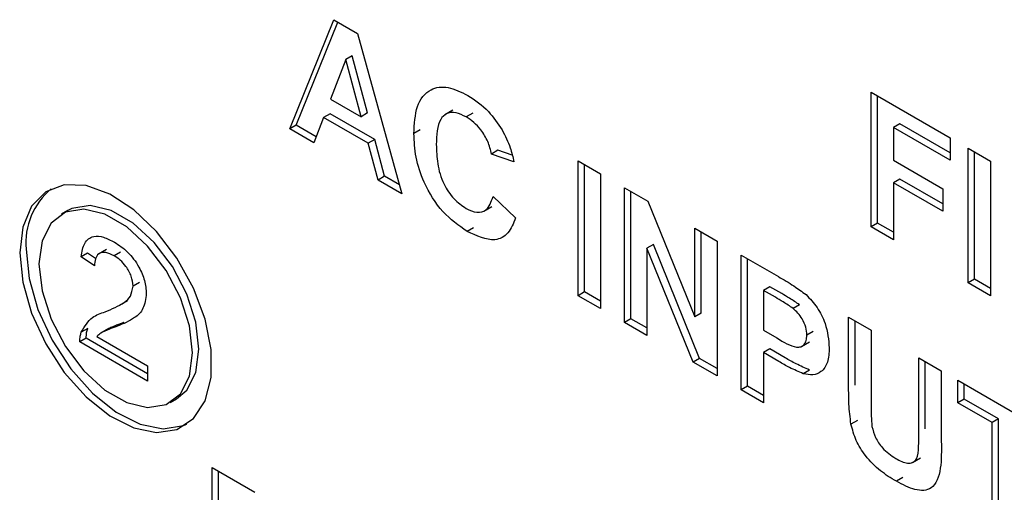
# Paper-space layout '3' of a CAD drawing. Units: inches. Extents: x 0.3 to 21.8, y 0.2 to 16.9.
# Drawn here: x 16.9 to 17.2, y 3.6 to 3.7 of the extents above; entities that cross this region are included whole.
import ezdxf

# ---------------------------------------------------------------- set-up
doc = ezdxf.new("R2010")
doc.units = ezdxf.units.IN
doc.header["$MEASUREMENT"] = 0

psp = doc.layouts.new('3')

# ---------------------------------------------------------------- linework, layer by layer
at = {"color": 7, "linetype": 'Continuous', "lineweight": 25}
for p, q in [((16.9968455004, 3.6617271972), (17.0065752132, 3.6858335555)), ((16.9982597139, 3.6625436054), (17.0074549341, 3.6853257034)), ((17.0065752132, 3.6858335555), (17.0118190489, 3.6828063536)), ((17.0118190489, 3.6828063536), (17.0215951673, 3.6474395187)), ((17.0106345474, 3.6778827008), (17.0092203338, 3.6770662927)), ((17.0140170019, 3.6652601841), (17.0106345474, 3.6778827008)), ((17.0092203338, 3.6770662927), (17.0058481917, 3.6683431216)), ((17.0126027883, 3.664443776), (17.0092203338, 3.6770662927)), ((17.1252137727, 3.6698834978), (17.1427035374, 3.6597868716)), ((17.1252137727, 3.6401602958), (17.1252137727, 3.6698834978)), ((17.1266279863, 3.640976704), (17.1266279863, 3.6690670896)), ((17.0058481917, 3.6683431216), (17.0126027883, 3.664443776)), ((17.0057103949, 3.6651016192), (17.0042961814, 3.6642852111)), ((17.015589637, 3.6593984542), (17.0057103949, 3.6651016192)), ((17.0140170019, 3.6652601841), (17.0126027883, 3.664443776)), ((17.0328371702, 3.6658726499), (17.0310694032, 3.6648521397)), ((17.0372198146, 3.6652028196), (17.035805601, 3.6643864115)), ((16.9982597139, 3.6625436054), (16.9968455004, 3.6617271972)), ((17.0026421716, 3.6600136664), (16.9982597139, 3.6625436054)), ((17.0042961814, 3.6642852111), (17.0021254293, 3.6586791591)), ((17.0141754234, 3.6585820461), (17.0042961814, 3.6642852111)), ((17.1315779197, 3.6628885032), (17.1301637061, 3.6620720951)), ((17.1427035374, 3.6564658208), (17.1315779197, 3.6628885032)), ((17.0021254293, 3.6586791591), (16.9968455004, 3.6617271972)), ((17.0256493453, 3.6615280128), (17.0242351318, 3.6607116047)), ((17.1301637061, 3.6620720951), (17.1301637061, 3.6548318279)), ((17.1427035374, 3.6548330046), (17.1301637061, 3.6620720951)), ((17.015589637, 3.6593984542), (17.0141754234, 3.6585820461)), ((17.0163461754, 3.6504696972), (17.0141754234, 3.6585820461)), ((17.017760389, 3.6512861053), (17.015589637, 3.6593984542)), ((17.1427035374, 3.6597868716), (17.1427035374, 3.6548330046)), ((17.0428091144, 3.6570223185), (17.0413949008, 3.6562059104)), ((17.0463448342, 3.6544915748), (17.0413949008, 3.6562059104)), ((17.0459554444, 3.655932634), (17.0428091144, 3.6570223185)), ((17.1466634841, 3.657500843), (17.1516134174, 3.6546433073)), ((17.1466634841, 3.6277776411), (17.1466634841, 3.657500843)), ((17.1480776976, 3.6285940492), (17.1480776976, 3.6566844349)), ((17.0605346432, 3.6546834396), (17.0654845766, 3.6518259039)), ((17.0605346432, 3.6249602377), (17.0605346432, 3.6546834396)), ((17.0619488568, 3.6257766458), (17.0619488568, 3.6538670315)), ((17.1301637061, 3.6548318279), (17.1410535596, 3.6485452493)), ((17.1516134174, 3.6546433073), (17.1516134174, 3.6249201054)), ((17.0654845766, 3.6518259039), (17.0654845766, 3.622102702)), ((17.017760389, 3.6512861053), (17.0163461754, 3.6504696972)), ((17.0215951673, 3.6474395187), (17.0163461754, 3.6504696972)), ((17.0210581254, 3.6493823626), (17.017760389, 3.6512861053)), ((17.1315779197, 3.650694369), (17.1301637061, 3.6498779609)), ((17.1410535596, 3.6435913824), (17.1301637061, 3.6498779609)), ((17.1301637061, 3.6498779609), (17.1301637061, 3.6373027601)), ((17.1410535596, 3.6452241986), (17.1315779197, 3.650694369)), ((17.0707645055, 3.6487778658), (17.0759361547, 3.6457923363)), ((17.0707645055, 3.6190546639), (17.0707645055, 3.6487778658)), ((17.0721787191, 3.619871072), (17.0721787191, 3.6479614577)), ((17.1410535596, 3.6485452493), (17.1410535596, 3.6435913824)), ((17.0417248964, 3.6468698075), (17.0466748298, 3.6421069383)), ((17.0759361547, 3.6457923363), (17.0862742968, 3.6202826776)), ((16.9478007359, 3.6437540476), (16.9463865224, 3.6429376395)), ((17.0396852343, 3.6436020579), (17.0414530012, 3.6446225681)), ((17.1266279863, 3.640976704), (17.1252137727, 3.6401602958)), ((17.1301637061, 3.6389355763), (17.1266279863, 3.640976704)), ((17.0373899686, 3.6399541902), (17.035975755, 3.6391377821)), ((17.0862742968, 3.6398242539), (17.0912242302, 3.6369667182)), ((17.0862742968, 3.6202826776), (17.0862742968, 3.6398242539)), ((17.0876885104, 3.6210990857), (17.0876885104, 3.6390078458)), ((17.1301637061, 3.6373027601), (17.1252137727, 3.6401602958)), ((17.0771286525, 3.6362454958), (17.0757144389, 3.6354290877)), ((17.087306953, 3.6111377285), (17.0771286525, 3.6362454958)), ((17.0912242302, 3.6369667182), (17.0912242302, 3.6072435162)), ((16.9521731967, 3.6343674112), (16.9507589831, 3.633551003)), ((16.9539447131, 3.6331401684), (16.9521731967, 3.6343674112)), ((16.9563496418, 3.6351663132), (16.9545818748, 3.6341458031)), ((16.9594422655, 3.6345745044), (16.958028052, 3.6337580963)), ((17.0858927394, 3.6103213203), (17.0757144389, 3.6354290877)), ((17.0757144389, 3.6354290877), (17.0757144389, 3.6161971282)), ((17.0965041591, 3.6339186801), (17.1047385796, 3.6291650503)), ((17.0965041591, 3.6041954781), (17.0965041591, 3.6339186801)), ((16.953692277, 3.6315189226), (16.9507589831, 3.633551003)), ((17.0979183727, 3.6050118863), (17.0979183727, 3.633102272)), ((16.9636130427, 3.6278903508), (16.9621988292, 3.6270739427)), ((17.1480776976, 3.6285940492), (17.1466634841, 3.6277776411)), ((17.1516134174, 3.6249201054), (17.1466634841, 3.6277776411)), ((17.1516134174, 3.6265529216), (17.1480776976, 3.6285940492)), ((17.0619488568, 3.6257766458), (17.0605346432, 3.6249602377)), ((17.0654845766, 3.6237355182), (17.0619488568, 3.6257766458)), ((17.1028683061, 3.6269236855), (17.1014540925, 3.6261072774)), ((17.1014540925, 3.6261072774), (17.1014540925, 3.6173427435)), ((17.1040734323, 3.6245951647), (17.1014540925, 3.6261072774)), ((17.1054876458, 3.6254115728), (17.1028683061, 3.6269236855)), ((16.9592246994, 3.6228594277), (16.9609924664, 3.6238799379)), ((17.0654845766, 3.622102702), (17.0605346432, 3.6249602377)), ((17.0876885104, 3.6210990857), (17.0862742968, 3.6202826776)), ((17.1093960307, 3.6229469144), (17.1079818172, 3.6221305063)), ((16.9601985054, 3.6190540465), (16.9587842918, 3.6182376384)), ((17.0721787191, 3.619871072), (17.0707645055, 3.6190546639)), ((17.0757144389, 3.6161971282), (17.0707645055, 3.6190546639)), ((17.0757144389, 3.6178299444), (17.0721787191, 3.619871072)), ((17.1202638394, 3.6202025086), (17.1252137727, 3.6173449729)), ((17.1202638394, 3.6044120576), (17.1202638394, 3.6202025086)), ((17.1216780529, 3.6052284657), (17.1216780529, 3.6193861005)), ((16.9521869465, 3.6177407317), (16.950772733, 3.6169243236)), ((16.9568524076, 3.6177026468), (16.9550846406, 3.6166821367)), ((17.1014540925, 3.6173427435), (17.1044240525, 3.615628222)), ((17.1124381773, 3.6170406661), (17.1110239637, 3.616224258)), ((17.1252137727, 3.6173449729), (17.1252137727, 3.6012151344)), ((16.9518798673, 3.6155680935), (16.9504656538, 3.6147516854)), ((16.9654254524, 3.6061155775), (16.9504656538, 3.6147516854)), ((16.9654254524, 3.6077483937), (16.9518798673, 3.6155680935)), ((16.9542331031, 3.6159640427), (16.9654254524, 3.609502837)), ((17.1098238447, 3.6137422353), (17.1115916116, 3.6147627455)), ((17.1028683061, 3.6132052846), (17.1014540925, 3.6123888765)), ((17.1048417032, 3.6104332505), (17.1014540925, 3.6123888765)), ((17.1014540925, 3.6123888765), (17.1014540925, 3.6013379424)), ((17.1062559167, 3.6112496586), (17.1028683061, 3.6132052846)), ((17.087306953, 3.6111377285), (17.0858927394, 3.6103213203)), ((17.0912242302, 3.6072435162), (17.0858927394, 3.6103213203)), ((17.0912242302, 3.6088763325), (17.087306953, 3.6111377285)), ((17.1357736306, 3.6112488967), (17.140723564, 3.608391361)), ((17.1357736306, 3.5947737165), (17.1357736306, 3.6112488967)), ((17.1371878442, 3.5955901246), (17.1371878442, 3.6104324886)), ((16.9654254524, 3.609502837), (16.9654254524, 3.6061155775)), ((17.1116492816, 3.6085648353), (17.1102350681, 3.6077484272)), ((17.140723564, 3.608391361), (17.140723564, 3.5928450308)), ((17.1443535151, 3.6062958348), (17.1644832442, 3.5946751896)), ((17.1443535151, 3.6013419678), (17.1443535151, 3.6062958348)), ((17.0979183727, 3.6050118863), (17.0965041591, 3.6041954781)), ((17.1014540925, 3.6013379424), (17.0965041591, 3.6041954781)), ((17.1014540925, 3.6029707587), (17.0979183727, 3.6050118863)), ((17.1457677287, 3.6021583759), (17.1457677287, 3.6054794267)), ((16.970384572, 3.6013672941), (16.9717987855, 3.6021837022)), ((17.1457677287, 3.6021583759), (17.1443535151, 3.6013419678)), ((17.151943413, 3.5969604131), (17.1443535151, 3.6013419678)), ((17.1533576266, 3.5977768212), (17.1457677287, 3.6021583759)), ((17.1221833586, 3.5974285543), (17.1207691451, 3.5966121462)), ((17.1533576266, 3.5977768212), (17.151943413, 3.5969604131)), ((17.151943413, 3.5721910781), (17.151943413, 3.5969604131)), ((17.1533576266, 3.5730074862), (17.1533576266, 3.5977768212)), ((17.1343637826, 3.58817316), (17.1361315495, 3.5891936701)), ((16.9796857313, 3.5870408093), (16.989126698, 3.5815906553)), ((16.9796857313, 3.5573176074), (16.9796857313, 3.5870408093)), ((16.9810999449, 3.5581340155), (16.9810999449, 3.5862244012)), ((17.1322121299, 3.5848334549), (17.1307979163, 3.5840170468))]:
    psp.add_line(p, q, dxfattribs=at)
at = {"color": 7, "linetype": 'Continuous', "lineweight": 25, "flags": 128}
for points in [[(16.9371723437, 3.6343985885), (16.9378387955, 3.6279218908), (16.9397962753, 3.621082679), (16.9429217874, 3.6143106858), (16.9470189444, 3.6080314207), (16.9518303068, 3.6026394327), (16.9570535591, 3.5984735205), (16.9623605051, 3.5957954436), (16.9674176899, 3.5947734753), (16.9719073519, 3.5954718298), (16.9755473893, 3.5978466269), (16.9781090849, 3.6017486492), (16.9794314782, 3.6069327185), (16.9794314782, 3.6130731005), (16.9781090849, 3.6197839725), (16.9755473893, 3.6266436657), (16.9719073519, 3.6332211604), (16.9674176899, 3.6391031683), (16.9623605051, 3.6439201013), (16.9570535591, 3.6473692938), (16.9518303068, 3.6492340203), (16.9470189444, 3.6493971133), (16.9429217874, 3.6478483248), (16.9397962753, 3.6446849711), (16.9378387955, 3.6401058173), (16.9371723437, 3.6343985885)], [(16.9717987855, 3.6021837022), (16.9740763066, 3.6041322734), (16.9760828964, 3.6080477136), (16.9767703235, 3.6131719776), (16.9760828964, 3.6190899279), (16.9740763066, 3.6253221274), (16.9709131159, 3.6313636805), (16.9668495873, 3.6367251363), (16.9622149236, 3.6409721416), (16.9573845978, 3.6437606293), (16.9527499342, 3.6448646927), (16.9486864056, 3.6441948872), (16.9478007359, 3.6437540476)], [(16.9414149844, 3.6319493642), (16.9421024115, 3.6260314139), (16.9441090013, 3.6197992143), (16.947272192, 3.6137576613), (16.9513357206, 3.6083962055), (16.9559703843, 3.6041492002), (16.9608007101, 3.6013607125), (16.9654353737, 3.600256649), (16.9694989023, 3.6009264545), (16.972662093, 3.6033158653), (16.9746686829, 3.6072313055), (16.9753561099, 3.6123555695), (16.9746686829, 3.6182735198), (16.972662093, 3.6245057193), (16.9694989023, 3.6305472723), (16.9654353737, 3.6359087281), (16.9608007101, 3.6401557335), (16.9559703843, 3.6429442212), (16.9513357206, 3.6440482846), (16.947272192, 3.6433784791), (16.9441090013, 3.6409890683), (16.9421024115, 3.6370736281), (16.9414149844, 3.6319493642)], [(16.9385865573, 3.6352149966), (16.9392530091, 3.6287382989), (16.9412104889, 3.6218990871), (16.9443360009, 3.615127094), (16.9484331579, 3.6088478288), (16.9532445204, 3.6034558409), (16.9584677727, 3.5992899286), (16.9637747187, 3.5966118517), (16.9688319035, 3.5955898834), (16.9733215655, 3.5962882379), (16.9740747631, 3.5966080847)]]:
    psp.add_lwpolyline(points, dxfattribs=at)
at = {"color": 7, "linetype": 'Continuous', "lineweight": 25}
psp.add_arc((16.9540293928, 3.63659661), 0.0155045162248333, 129.7723805619, 185.1124300835, dxfattribs=at)
for points, knots in [([(17.02423513175918, 3.660711604731706), (17.02435084814196, 3.662828422525105), (17.02458157641802, 3.667049170775909), (17.02746734680323, 3.670729531567045), (17.03170261018213, 3.671307509685731), (17.0346670722384, 3.669863639520605), (17.03615106513853, 3.669140846301097)], [0, 0, 0, 0, 0.2806753341814536, 0.5596418971364061, 0.7795592300520662, 1, 1, 1, 1]), ([(17.03615106513853, 3.669140846301097), (17.03773046218711, 3.668093659086904), (17.04055109585018, 3.66622349508314), (17.04276619530438, 3.662949192601447), (17.04374096298985, 3.661508316325868)], [0, 0, 0, 0, 0.5599440541503748, 1, 1, 1, 1]), ([(17.03580560103796, 3.664386411495148), (17.0350358948172, 3.664762331507203), (17.03349788375716, 3.665513487104789), (17.0314599735618, 3.665299267105082), (17.02938715739802, 3.663361259439685), (17.02926839596162, 3.660380335300402), (17.02918506514048, 3.658288723209741)], [0, 0, 0, 0, 0.1871492253815376, 0.373957713665149, 0.5607276286882232, 1, 1, 1, 1]), ([(17.04139490081434, 3.65620591042891), (17.04116658283533, 3.657126532822091), (17.04071028569217, 3.658966411441136), (17.0391981090228, 3.661451760473515), (17.03749348636523, 3.663294776947049), (17.03636843707323, 3.66402239905243), (17.03580560103796, 3.664386411495148)], [0, 0, 0, 0, 0.2798283670687126, 0.5592414798785876, 0.779498747534715, 1, 1, 1, 1]), ([(17.03597575499794, 3.639137782082781), (17.03413788553667, 3.640430516565987), (17.03046469353377, 3.643014194060852), (17.02645543753485, 3.649437696377359), (17.02447409219909, 3.655588752422705), (17.02431486031745, 3.659002377760926), (17.02423513175918, 3.660711604731706)], [0, 0, 0, 0, 0.2795666146529487, 0.5587458058697915, 0.7790608239479279, 1, 1, 1, 1]), ([(17.04374096298985, 3.661508316325868), (17.04439479042533, 3.6602059144627), (17.04556448036314, 3.657875932159034), (17.04610600728575, 3.655527355709581), (17.04634483419564, 3.654491574785976)], [0, 0, 0, 0, 0.5589750021355115, 1, 1, 1, 1]), ([(17.02918506514048, 3.658288723209741), (17.02922425207292, 3.65691072425975), (17.02930232473386, 3.65416531812302), (17.03049447116314, 3.649824361225883), (17.03299673357236, 3.64613171468547), (17.03484818883159, 3.644849407673011), (17.03577466395433, 3.644207736457444)], [0, 0, 0, 0, 0.2813442067461865, 0.5605259073236923, 0.7800855235775022, 1, 1, 1, 1]), ([(17.03577466395433, 3.644207736457444), (17.03658537611469, 3.64383286558168), (17.0382053785224, 3.643083781318469), (17.04065823118026, 3.643748057232302), (17.04132039370464, 3.645685971794212), (17.0417248963731, 3.646869807457941)], [0, 0, 0, 0, 0.2804732684634186, 0.5604546131491486, 1, 1, 1, 1]), ([(17.04667482975439, 3.642106938285057), (17.04621440223011, 3.640901924916858), (17.04529548644022, 3.638496973534319), (17.0416541475717, 3.636546985514071), (17.03812775637101, 3.638155920103218), (17.03597575499794, 3.639137782082781)], [0, 0, 0, 0, 0.2812955350271026, 0.5614062911820793, 1, 1, 1, 1]), ([(16.95075898314668, 3.633551003049055), (16.95092802899358, 3.634626055106331), (16.95126515977945, 3.636770048298545), (16.95323165728022, 3.63822544417825), (16.9556869884038, 3.638006103880454), (16.95728973941358, 3.637182137714526), (16.95809221778564, 3.636769587653138)], [0, 0, 0, 0, 0.2802398047017309, 0.558886641257393, 0.7791397866152369, 1, 1, 1, 1]), ([(16.95809221778564, 3.636769587653138), (16.95909025923082, 3.636112934508057), (16.96108162247553, 3.634802733469857), (16.96347107004672, 3.631600290104045), (16.9649163211906, 3.628246032852265), (16.96506017071247, 3.626357148121965), (16.96513212303904, 3.625412343793128)], [0, 0, 0, 0, 0.2805108326478051, 0.5596951555241985, 0.7797632029124069, 1, 1, 1, 1]), ([(16.95802805198255, 3.633758096252846), (16.9573955827895, 3.634067935039997), (16.95613352308264, 3.634686202385168), (16.9546089075968, 3.634385994981031), (16.95380207794722, 3.633173047475778), (16.95372891475454, 3.632070861544014), (16.95369227700227, 3.631518922602518)], [0, 0, 0, 0, 0.2803711796444664, 0.5594662517752154, 0.7793949970859857, 1, 1, 1, 1]), ([(16.96219882918346, 3.627073942734288), (16.96212108601245, 3.627794015456102), (16.96196547423311, 3.629235322725323), (16.96078268159422, 3.631338493020992), (16.95940561563893, 3.632866093566041), (16.95848755554424, 3.633460557616625), (16.95802805198255, 3.633758096252846)], [0, 0, 0, 0, 0.2790655884951566, 0.5585814447660555, 0.7790630488119555, 0.9999999999999999, 0.9999999999999999, 0.9999999999999999, 0.9999999999999999]), ([(17.10473857955312, 3.629165050335814), (17.10588444702735, 3.628511084666028), (17.10792938894874, 3.62734400222117), (17.10995355653787, 3.625846588882939), (17.11084349739006, 3.625188239589408)], [0, 0, 0, 0, 0.5603423071497153, 1, 1, 1, 1]), ([(16.95604807863004, 3.621410291150891), (16.95751004516021, 3.622011085213506), (16.95954520149696, 3.62284743120254), (16.96179659901015, 3.624688150115875), (16.96206504596687, 3.62628041944394), (16.96219882918346, 3.627073942734288)], [0, 0, 0, 0, 0.5613021269709841, 0.7813705423206385, 1, 1, 1, 1]), ([(16.96513212303904, 3.625412343793128), (16.96497753327701, 3.624239940542863), (16.96466757758597, 3.62188924761953), (16.96220828082611, 3.619652061871824), (16.96008376521113, 3.61877444086889), (16.9587842918047, 3.618237638434395)], [0, 0, 0, 0, 0.2787093251368193, 0.5588179989421452, 1, 1, 1, 1]), ([(17.10939603071637, 3.622946914400334), (17.10866807320909, 3.6234438879947), (17.10736776225623, 3.624331604930887), (17.10606227687395, 3.625081495877993), (17.10548764581739, 3.62541157282339)], [0, 0, 0, 0, 0.5598334042151111, 1, 1, 1, 1]), ([(17.10798181715399, 3.622130506288511), (17.10725385964672, 3.622627479882877), (17.10595354869385, 3.623515196819065), (17.10464806331158, 3.624265087766171), (17.10407343225501, 3.624595164711568)], [0, 0, 0, 0, 0.5598334042156727, 1, 1, 1, 1]), ([(17.11084349739006, 3.625188239589408), (17.11169958069137, 3.624285326412052), (17.11341332516553, 3.622477835872322), (17.11558597654644, 3.618133051383448), (17.11582690044833, 3.615228319753252), (17.11597389709254, 3.61345603481741)], [0, 0, 0, 0, 0.2801330110025551, 0.5607823431434756, 1, 1, 1, 1]), ([(16.95077273296164, 3.616924323637257), (16.95150642003627, 3.618142555400259), (16.95282032372257, 3.620324192857849), (16.95505933624777, 3.621077591970062), (16.95604807863004, 3.621410291150891)], [0, 0, 0, 0, 0.5584024782683483, 1, 1, 1, 1]), ([(17.11102396371125, 3.616224258028315), (17.11098279596595, 3.61680610880663), (17.11090055099188, 3.617968531033583), (17.11009909807946, 3.619737870934486), (17.10908336485189, 3.621166562761988), (17.10834906856833, 3.621809131531761), (17.10798181715399, 3.622130506288511)], [0, 0, 0, 0, 0.2798770369619822, 0.5591387013694009, 0.7795073472714885, 1, 1, 1, 1]), ([(16.96019850536707, 3.619054046546217), (16.95965364891093, 3.618847874943424), (16.95875625799348, 3.618508305646409), (16.95756699059246, 3.618051149227613), (16.95695921355813, 3.617732656456385), (16.95668271006929, 3.617587760618866)], [0, 0, 0, 0, 0.4572323497305387, 0.7530720306116021, 1, 1, 1, 1]), ([(16.95046565376113, 3.614751685423676), (16.95047419195357, 3.615194498274182), (16.95048943965133, 3.615985283508429), (16.95068616647292, 3.616637379315748), (16.95077273296164, 3.616924323637257)], [0, 0, 0, 0, 0.5599660076191253, 0.9999999999999999, 0.9999999999999999, 0.9999999999999999, 0.9999999999999999]), ([(16.9518798673235, 3.615568093535497), (16.95188840551594, 3.616010906386004), (16.95190365321371, 3.616801691620252), (16.95210038003529, 3.61745378742757), (16.95218694652401, 3.617740731749079)], [0, 0, 0, 0, 0.5599660076191874, 0.9999999999999999, 0.9999999999999999, 0.9999999999999999, 0.9999999999999999]), ([(16.9587842918047, 3.618237638434395), (16.95823792898822, 3.618033974078573), (16.95733805706118, 3.617698534274079), (16.95610422933158, 3.617196345406144), (16.95506985236412, 3.616742259851508), (16.95451197311772, 3.616223405297629), (16.95423310305689, 3.615964042717049)], [0, 0, 0, 0, 0.3400454632733347, 0.5600625757963967, 0.780086144021414, 1, 1, 1, 1]), ([(17.10442405253619, 3.615628222033026), (17.10591261390073, 3.614704270303449), (17.10777391280382, 3.613548959960375), (17.10972119885343, 3.613626503752129), (17.11046732110982, 3.614130945220757), (17.11094804197529, 3.615008792494015), (17.11099865168779, 3.615819026354764), (17.11102396371125, 3.616224258028315)], [0, 0, 0, 0, 0.4996824686742389, 0.624803553942846, 0.749850975526767, 0.8748900623196888, 1, 1, 1, 1]), ([(17.11597389709254, 3.61345603481741), (17.1159144778337, 3.612349478809287), (17.11579580663568, 3.610139482762336), (17.11439300749055, 3.608123364239046), (17.11243726361214, 3.607334609396749), (17.11096926318302, 3.607610463522307), (17.11023506807861, 3.607748427207126)], [0, 0, 0, 0, 0.2803401580584057, 0.5598909016475023, 0.7798870225058194, 1, 1, 1, 1]), ([(17.11023506807861, 3.607748427207126), (17.10923259159244, 3.608175713212191), (17.10744184322557, 3.608938984696678), (17.10563643027038, 3.609976531415096), (17.10484170316523, 3.61043325047076)], [0, 0, 0, 0, 0.5598086837369716, 1, 1, 1, 1]), ([(17.11164928164098, 3.60856483531895), (17.11064680515481, 3.608992121324015), (17.10885605678794, 3.609755392808501), (17.10705064383275, 3.610792939526918), (17.1062559167276, 3.611249658582584)], [0, 0, 0, 0, 0.5598086837368604, 1, 1, 1, 1]), ([(17.12076914505568, 3.596612146184065), (17.12059135068571, 3.598108710951462), (17.12027371027903, 3.600782414519302), (17.12026685673409, 3.603302535766275), (17.12026383935633, 3.604412057606059)], [0, 0, 0, 0, 0.5597347385101675, 1, 1, 1, 1]), ([(17.12521377273763, 3.601215134367504), (17.12520970965209, 3.600285564329891), (17.12520245646934, 3.598626150250088), (17.12534997995405, 3.596886497822946), (17.12541486378125, 3.59612136332464)], [0, 0, 0, 0, 0.5601796736123653, 1, 1, 1, 1]), ([(17.13079791633342, 3.584017046819162), (17.12961380647533, 3.584725569091868), (17.12725223121038, 3.586138637872978), (17.12410018969137, 3.589272508746106), (17.12176553127162, 3.593014294965269), (17.12110116340468, 3.595413261050441), (17.12076914505568, 3.596612146184065)], [0, 0, 0, 0, 0.2810221138057207, 0.5604673150261115, 0.7803432049272765, 1, 1, 1, 1]), ([(17.12541486378125, 3.59612136332464), (17.12563063050303, 3.595293570008418), (17.12606216608109, 3.593637975186867), (17.12796942601057, 3.590834607092726), (17.12963239781241, 3.589731299037763), (17.13064838709586, 3.589057235196782)], [0, 0, 0, 0, 0.2800825561809656, 0.5601678831330672, 1, 1, 1, 1]), ([(17.13064838709586, 3.589057235196782), (17.13155792181002, 3.588584513271438), (17.13292253316804, 3.587875269634587), (17.13446232761669, 3.58811171633191), (17.13560383678228, 3.589111572605143), (17.13572500994661, 3.591737204890362), (17.13575738962976, 3.593759416450796), (17.13577363061775, 3.594773716483004)], [0, 0, 0, 0, 0.2495931085187626, 0.3744745367793872, 0.4995217254062631, 0.7489703154842476, 1, 1, 1, 1]), ([(17.14072356399905, 3.592845030826245), (17.14075426824171, 3.590803907542033), (17.14081510208801, 3.586759861203064), (17.13917466601507, 3.581975188711031), (17.13494002793377, 3.581826936287801), (17.13218171499807, 3.583285373624149), (17.13079791633342, 3.584017046819162)], [0, 0, 0, 0, 0.282230367875388, 0.5591787104584641, 0.778847460010831, 1, 1, 1, 1])]:
    psp.add_open_spline(points, degree=3, knots=knots, dxfattribs=at)

doc.saveas('drawing.dxf')
